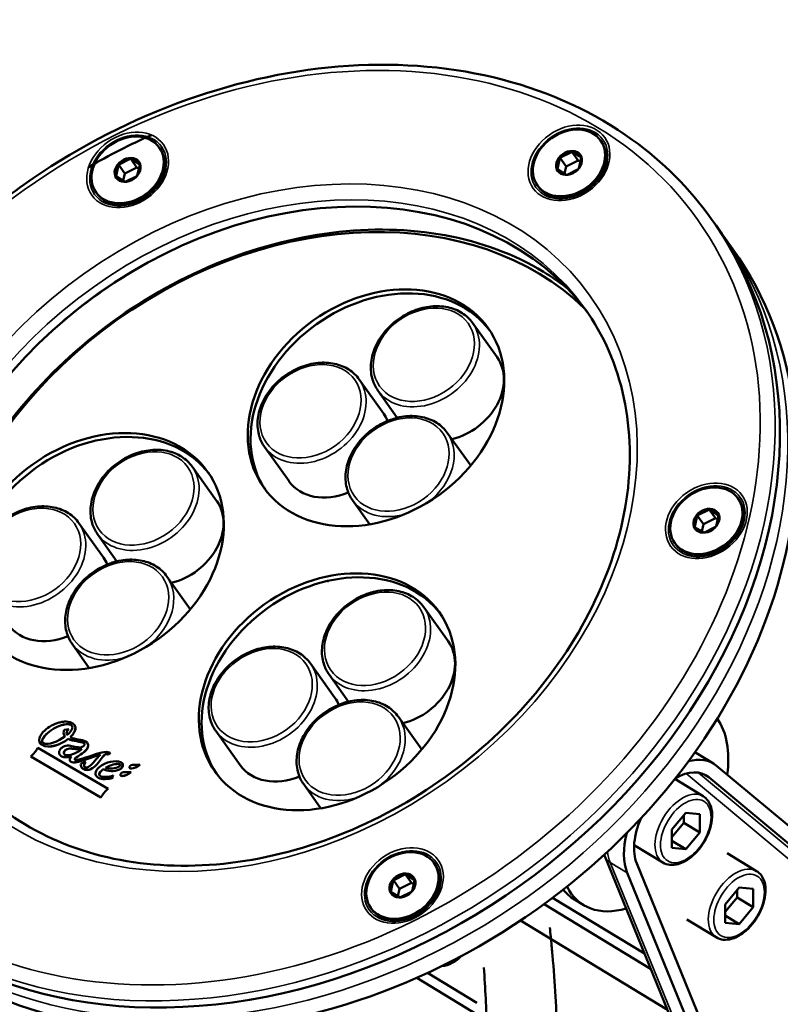
# Model space of a CAD drawing. Units: millimetres. Extents: x 6611 to 10058, y 1861 to 2979.
# Drawn here: x 9882 to 9980, y 2451 to 2578 of the extents above; entities that cross this region are included whole.
import ezdxf

# ---------------------------------------------------------------- set-up
doc = ezdxf.new("R2010")
doc.units = ezdxf.units.MM
doc.header["$LTSCALE"] = 5
doc.layers.add('Sichtbar (ISO)', color=7, linetype='Continuous', lineweight=50)
doc.layers.add('Sichtbar schmal (ISO)', color=7, linetype='Continuous', lineweight=35)

msp = doc.modelspace()

# ---------------------------------------------------------------- linework, layer by layer
at = {"layer": 'Sichtbar (ISO)'}
for p, q in [((9900.17, 2561.52), (9900.28, 2561.37)), ((9957.09, 2562.42), (9957.2, 2562.27)), ((9895, 2559.32), (9896.42, 2560.03)), ((9896.47, 2560.08), (9897.28, 2558.94)), ((9897.63, 2559.36), (9896.53, 2560.03)), ((9951.85, 2560.13), (9951.53, 2558.75)), ((9951.85, 2560.21), (9952.66, 2559.07)), ((9953.34, 2560.93), (9951.92, 2560.22)), ((9953.39, 2560.97), (9954.2, 2559.84)), ((9953.45, 2560.93), (9954.55, 2560.26)), ((9954.27, 2558.8), (9954.58, 2560.17)), ((9894.93, 2559.24), (9894.61, 2557.86)), ((9894.93, 2559.31), (9895.74, 2558.17)), ((9897.28, 2558.94), (9895.74, 2558.17)), ((9897.55, 2558.78), (9897.28, 2558.94)), ((9897.35, 2557.9), (9897.66, 2559.28)), ((9952.66, 2559.07), (9952.45, 2558.14)), ((9954.2, 2559.84), (9952.66, 2559.07)), ((9954.47, 2559.68), (9954.2, 2559.84)), ((9894.65, 2557.77), (9895.75, 2557.1)), ((9895.74, 2558.17), (9895.53, 2557.24)), ((9897.27, 2557.81), (9895.85, 2557.11)), ((9952.67, 2558), (9951.57, 2558.67)), ((9952.77, 2558), (9954.19, 2558.71)), ((9948.95, 2556.61), (9949.06, 2556.46)), ((9892.03, 2555.72), (9892.14, 2555.56)), ((9971.36, 2552.32), (9971.98, 2551.46)), ((9974.15, 2548.41), (9972.99, 2550.04)), ((9943.74, 2534.44), (9940.59, 2538.87)), ((9929.13, 2527.16), (9925.98, 2531.58)), ((9930.88, 2526.65), (9928.38, 2530.16)), ((9940.34, 2520.46), (9937.33, 2524.69)), ((9916.92, 2518.45), (9913.77, 2522.87)), ((9907.58, 2515.91), (9904.43, 2520.33)), ((9927.32, 2512.88), (9925.11, 2515.99)), ((9974.81, 2516.25), (9974.92, 2516.1)), ((9971.06, 2514.76), (9969.64, 2514.05)), ((9971.11, 2514.81), (9971.92, 2513.67)), ((9972.27, 2514.09), (9971.17, 2514.76)), ((9892.97, 2508.62), (9889.82, 2513.04)), ((9969.25, 2512.59), (9969.57, 2513.97)), ((9969.57, 2514.04), (9970.38, 2512.91)), ((9971.92, 2513.67), (9970.38, 2512.91)), ((9972.19, 2513.51), (9971.92, 2513.67)), ((9972.3, 2514.01), (9971.98, 2512.63)), ((9969.28, 2512.5), (9970.39, 2511.83)), ((9970.38, 2512.91), (9970.16, 2511.97)), ((9970.49, 2511.84), (9971.91, 2512.55)), ((9894.72, 2508.11), (9892.22, 2511.63)), ((9966.67, 2510.45), (9966.78, 2510.3)), ((9904.18, 2501.93), (9901.17, 2506.16)), ((9937.44, 2497.8), (9934.29, 2502.22)), ((9891.16, 2494.35), (9888.95, 2497.45)), ((9922.83, 2490.51), (9919.68, 2494.93)), ((9924.58, 2490), (9922.07, 2493.52)), ((9934.04, 2483.82), (9931.02, 2488.05)), ((9888.5, 2486.45), (9887.93, 2486.38)), ((9888.91, 2486.89), (9888.92, 2486.88)), ((9888.01, 2485.51), (9888, 2485.52)), ((9888.29, 2485.72), (9888.28, 2485.73)), ((9888.44, 2485.19), (9888.43, 2485.2)), ((9888.69, 2485.41), (9888.68, 2485.42)), ((9910.61, 2481.81), (9907.46, 2486.23)), ((9893.58, 2478.76), (9884.53, 2484.06)), ((9885.14, 2484.77), (9885.14, 2484.76)), ((9890.2, 2483.9), (9890.19, 2483.91)), ((9890.5, 2484.62), (9890.51, 2484.61)), ((9883.6, 2482.91), (9892.66, 2477.62)), ((9883.61, 2482.92), (9892.65, 2477.63)), ((9887.91, 2483.26), (9887.91, 2483.25)), ((9888.85, 2482.94), (9888.84, 2482.95)), ((9889.28, 2482.53), (9889.29, 2482.52)), ((9892.6, 2483.15), (9892.59, 2483.16)), ((9893.59, 2483.17), (9893.84, 2483.34)), ((9893.6, 2483.16), (9893.59, 2483.17)), ((9893.6, 2483.16), (9893.85, 2483.34)), ((9971.66, 2482.02), (9969.45, 2483.36)), ((9890.69, 2482.23), (9890.1, 2482.04)), ((9890.53, 2481.61), (9890.53, 2481.6)), ((9892.96, 2481.28), (9892.96, 2481.29)), ((9893.25, 2481.48), (9893.24, 2481.49)), ((9895.13, 2481.88), (9895.14, 2481.87)), ((9972.06, 2481.73), (10006.48, 2452.99)), ((9892.47, 2480.51), (9892.48, 2480.5)), ((9894.16, 2480.19), (9894.16, 2480.18)), ((9966.65, 2480.03), (9970.33, 2477.8)), ((10005.47, 2451.51), (9971.05, 2480.25)), ((9921.02, 2476.24), (9918.81, 2479.35)), ((9892.66, 2477.62), (9892.65, 2477.63)), ((9968.08, 2475.67), (9966.27, 2473.5)), ((9967.82, 2474.39), (9967.82, 2475.36)), ((9969.89, 2475.49), (9968.08, 2475.67)), ((9969.89, 2473.13), (9969.89, 2475.49)), ((9966.27, 2472.52), (9967.82, 2474.39)), ((9967.82, 2474.39), (9969.89, 2473.13)), ((9966.27, 2473.5), (9966.27, 2471.14)), ((9968.08, 2470.96), (9969.89, 2473.13)), ((9961.42, 2471.51), (9965.14, 2469.25)), ((9966.27, 2472.06), (9968.08, 2470.96)), ((9966.27, 2471.14), (9968.08, 2470.96)), ((9972.88, 2432.69), (9957.63, 2470.06)), ((9973.41, 2470.45), (9977.21, 2468.15)), ((9935.61, 2469.19), (9935.72, 2469.04)), ((9961.75, 2469.12), (9976.74, 2432.37)), ((9930.44, 2466.99), (9931.86, 2467.7)), ((9931.9, 2467.75), (9932.71, 2466.61)), ((9933.06, 2467.03), (9931.96, 2467.7)), ((9975.52, 2431.18), (9960.53, 2467.93)), ((9930.36, 2466.9), (9930.05, 2465.53)), ((9930.37, 2466.98), (9931.17, 2465.84)), ((9932.71, 2466.61), (9931.17, 2465.84)), ((9932.98, 2466.45), (9932.71, 2466.61)), ((9932.78, 2465.57), (9933.1, 2466.95)), ((9974.96, 2466.02), (9973.15, 2463.84)), ((9976.77, 2465.84), (9974.96, 2466.02)), ((9930.08, 2465.44), (9931.18, 2464.77)), ((9931.17, 2465.84), (9930.96, 2464.91)), ((9932.71, 2465.48), (9931.29, 2464.77)), ((9973.15, 2462.87), (9974.7, 2464.73)), ((9974.7, 2464.73), (9974.7, 2465.71)), ((9974.7, 2464.73), (9976.77, 2463.48)), ((9976.77, 2463.48), (9976.77, 2465.84)), ((9963.55, 2455.54), (9949.8, 2463.88)), ((9950.89, 2464.69), (9962.76, 2457.5)), ((9953.71, 2464.48), (9954.92, 2463.75)), ((9973.15, 2463.84), (9973.15, 2461.49)), ((9974.96, 2461.3), (9976.77, 2463.48)), ((9927.46, 2463.39), (9927.57, 2463.23)), ((9973.15, 2462.4), (9974.96, 2461.3)), ((9965.71, 2450.26), (9946.76, 2461.75)), ((9968.23, 2461.9), (9972.02, 2459.6)), ((9973.15, 2461.49), (9974.96, 2461.3)), ((9934.77, 2455), (9941.13, 2451.14)), ((9933.38, 2454.37), (9941.45, 2449.48))]:
    msp.add_line(p, q, dxfattribs=at)
msp.add_arc((9936.19, 2459.76), 3.9, 276.1662, 318.1252, dxfattribs=at)
for centre, major_axis in [((9953.02, 2559.52), (4.07, 2.9)), ((9896.1, 2558.62), (4.07, 2.9)), ((9896.1, 2558.62), (1.47, 1.04)), ((9953.02, 2559.52), (1.47, 1.04)), ((9928.13, 2527.92), (14.45, 10.3)), ((9891.97, 2509.38), (14.45, 10.3)), ((9970.74, 2513.35), (4.07, 2.9)), ((9970.74, 2513.35), (1.47, 1.04)), ((9921.82, 2491.28), (14.45, 10.3)), ((9931.54, 2466.29), (-4.07, -2.9)), ((9931.54, 2466.29), (-1.47, -1.04))]:
    msp.add_ellipse(centre, major_axis=major_axis, ratio=0.781476, dxfattribs=at)
for centre, major_axis, ratio, start_param, end_param in [((9896.21, 2558.47), (4.07, 2.9), 0.781476, 3.141593, 6.283185), ((9953.13, 2559.36), (4.07, 2.9), 0.781476, 3.141593, 6.283185), ((9896.14, 2558.57), (1.38, 0.99), 0.781476, 0.881611, 1.861525), ((9896.14, 2558.57), (1.38, 0.99), 0.781476, 6.117598, 7.097513), ((9953.06, 2559.46), (-1.38, -0.99), 0.781476, 5.070401, 6.050316), ((9953.06, 2559.46), (-1.38, -0.99), 0.781476, 4.023203, 5.003118), ((9953.06, 2559.46), (1.38, 0.99), 0.781476, 6.117598, 7.097513), ((9953.06, 2559.46), (1.38, 0.99), 0.781476, 5.070401, 6.050316), ((9896.14, 2558.57), (-1.38, -0.99), 0.781476, 5.070401, 6.050316), ((9896.14, 2558.57), (1.38, 0.99), 0.781476, 5.070401, 6.050316), ((9914.98, 2510.83), (40.72, 29.02), 0.781476, 0.013639, 3.127954), ((9896.14, 2558.57), (-1.38, -0.99), 0.781476, 6.117598, 7.097513), ((9896.14, 2558.57), (1.38, 0.99), 0.781476, 4.023203, 5.003118), ((9953.06, 2559.46), (-1.38, -0.99), 0.781476, 6.117598, 7.097513), ((9953.06, 2559.46), (-1.38, -0.99), 0.781476, 0.881611, 1.861525), ((9917.62, 2507.12), (-41.12, -29.31), 0.781476, 3.285155, 6.139623), ((9914.98, 2510.83), (-57, -40.63), 0.781476, 0, 3.141593), ((9917.15, 2507.78), (57, 40.63), 0.781476, 3.141593, 6.283185), ((9928.49, 2527.41), (14.45, 10.3), 0.781476, 0.022492, 3.1191), ((9937.64, 2530.09), (6.11, 4.35), 0.781476, 4.244165, 6.283185), ((9923.02, 2522.8), (6.11, 4.35), 0.781476, 6.105427, 6.283185), ((9892.33, 2508.88), (14.45, 10.3), 0.781476, 0.022492, 3.1191), ((9923.02, 2522.8), (-6.11, -4.35), 0.781476, 0, 1.28437), ((9901.48, 2511.56), (6.11, 4.35), 0.781476, 4.244165, 6.283185), ((9970.85, 2513.2), (4.07, 2.9), 0.781476, 3.141593, 6.283185), ((9970.78, 2513.3), (-1.38, -0.99), 0.781476, 4.023203, 5.003118), ((9970.78, 2513.3), (1.38, 0.99), 0.781476, 6.117598, 7.097513), ((9970.78, 2513.3), (-1.38, -0.99), 0.781476, 5.070401, 6.050316), ((9970.78, 2513.3), (1.38, 0.99), 0.781476, 5.070401, 6.050316), ((9970.78, 2513.3), (-1.38, -0.99), 0.781476, 6.117598, 7.097513), ((9970.78, 2513.3), (-1.38, -0.99), 0.781476, 0.881611, 1.861525), ((9886.86, 2504.27), (6.11, 4.35), 0.781476, 6.105427, 6.283185), ((9922.18, 2490.77), (14.45, 10.3), 0.781476, 0.022492, 3.1191), ((9919.47, 2501.47), (4.07, 2.9), 0.781476, 0.488069, 0.525317), ((9886.86, 2504.27), (-6.11, -4.35), 0.781476, 0, 1.28437), ((9931.33, 2493.45), (6.11, 4.35), 0.781476, 4.244165, 6.283185), ((9916.72, 2486.16), (6.11, 4.35), 0.781476, 6.105427, 6.283185), ((9962.7, 2476.58), (7.78, 12.83), 0.591398, 5.355433, 6.028712), ((9893.75, 2483.37), (-0.136, 0.093), 0.254624, 3.998437, 4.991701), ((9966.84, 2474.07), (4.82, 7.95), 0.591398, 6.193751, 6.846567), ((9916.72, 2486.16), (-6.11, -4.35), 0.781476, 0, 1.28437), ((9966.84, 2474.07), (3.89, 6.41), 0.591398, 6.193751, 7.099676), ((9966.84, 2474.07), (-3.89, -6.41), 0.591398, 4.919471, 5.869761), ((9966.84, 2474.07), (4.82, 7.95), 0.591398, 2.03318, 2.728168), ((9931.64, 2466.14), (4.07, 2.9), 0.781476, 3.141593, 6.283185), ((9931.57, 2466.24), (-1.38, -0.99), 0.781476, 4.023203, 5.003118), ((9931.57, 2466.24), (1.38, 0.99), 0.781476, 6.117598, 7.097513), ((9931.57, 2466.24), (-1.38, -0.99), 0.781476, 5.070401, 6.050316), ((9931.57, 2466.24), (1.38, 0.99), 0.781476, 5.070401, 6.050316), ((9962.7, 2476.58), (-7.78, -12.83), 0.591398, 5.928079, 6.865464), ((9931.57, 2466.24), (-1.38, -0.99), 0.781476, 6.117598, 7.097513), ((9931.57, 2466.24), (-1.38, -0.99), 0.781476, 0.881611, 1.861525), ((9961.49, 2477.31), (-7.78, -12.83), 0.591398, 6.068188, 6.283185)]:
    msp.add_ellipse(centre, major_axis=major_axis, ratio=ratio, start_param=start_param, end_param=end_param, dxfattribs=at)
for points, knots in [([(9857.36, 2471.06), (9853.97, 2475.81), (9851.56, 2481.25), (9848.89, 2492.98), (9848.66, 2499.26), (9850.39, 2512.06), (9852.38, 2518.58), (9858.39, 2531.17), (9862.41, 2537.24), (9872.09, 2548.33), (9877.74, 2553.33), (9890.09, 2561.76), (9896.8, 2565.19), (9910.58, 2570.11), (9917.65, 2571.6), (9931.47, 2572.49), (9938.2, 2571.9), (9950.61, 2568.66), (9956.3, 2566.04), (9965.15, 2559.66), (9968.58, 2556.23), (9971.36, 2552.32)], [1.895167, 1.895167, 1.895167, 1.895167, 2.210901, 2.210901, 2.528327, 2.528327, 2.848481, 2.848481, 3.170091, 3.170091, 3.492126, 3.492126, 3.814225, 3.814225, 4.136228, 4.136228, 4.457691, 4.457691, 4.77745, 4.77745, 5.036759, 5.036759, 5.036759, 5.036759]), ([(9949.72, 2545.47), (9945.99, 2547.73), (9941.68, 2549.34), (9932.41, 2551.04), (9927.46, 2551.15), (9917.4, 2549.87), (9912.3, 2548.5), (9902.44, 2544.4), (9897.69, 2541.68), (9889.01, 2535.18), (9885.09, 2531.39), (9878.47, 2523.14), (9875.78, 2518.68), (9871.88, 2509.53), (9870.67, 2504.85), (9869.86, 2495.71), (9870.26, 2491.26), (9871.56, 2486.7), (9871.7, 2486.24), (9871.86, 2485.79)], [0, 0, 0, 0, 0.324677, 0.324677, 0.64406, 0.64406, 0.961012, 0.961012, 1.277323, 1.277323, 1.593549, 1.593549, 1.909917, 1.909917, 2.227144, 2.227144, 2.547296, 2.547296, 2.583517, 2.583517, 2.583517, 2.583517]), ([(9897.28, 2545.86), (9895.02, 2544.52), (9892.83, 2543.05), (9889.68, 2540.67), (9888.64, 2539.84), (9887.64, 2538.99)], [1.1377615, 1.1377615, 1.1377615, 1.1377615, 1.2823259, 1.2823259, 1.3550902, 1.3550902, 1.3550902, 1.3550902]), ([(9940.59, 2538.87), (9940.23, 2539.37), (9939.76, 2539.81), (9938.68, 2540.5), (9938.05, 2540.75), (9936.7, 2541.04), (9935.98, 2541.08), (9934.49, 2540.93), (9933.73, 2540.74), (9932.26, 2540.16), (9931.55, 2539.76), (9930.25, 2538.81), (9929.67, 2538.25), (9928.68, 2537.02), (9928.28, 2536.35), (9927.7, 2534.97), (9927.53, 2534.25), (9927.43, 2532.86), (9927.5, 2532.19), (9927.84, 2531.05), (9928.08, 2530.58), (9928.38, 2530.16)], [2.817222, 2.817222, 2.817222, 2.817222, 3.124612, 3.124612, 3.436564, 3.436564, 3.75657, 3.75657, 4.081398, 4.081398, 4.407762, 4.407762, 4.734372, 4.734372, 5.06065, 5.06065, 5.385089, 5.385089, 5.704051, 5.704051, 5.958815, 5.958815, 5.958815, 5.958815]), ([(9955.08, 2540.71), (9957.5, 2537.32), (9959.2, 2533.41), (9961, 2525), (9961.11, 2520.49), (9959.71, 2511.35), (9958.22, 2506.72), (9953.81, 2497.8), (9950.89, 2493.51), (9943.93, 2485.69), (9939.88, 2482.15), (9931.06, 2476.21), (9926.29, 2473.79), (9916.51, 2470.33), (9911.5, 2469.27), (9901.76, 2468.62), (9897.02, 2469.02), (9888.29, 2471.24), (9884.29, 2473.06), (9878.05, 2477.49), (9875.61, 2479.91), (9873.65, 2482.67)], [5.036759, 5.036759, 5.036759, 5.036759, 5.363092, 5.363092, 5.686631, 5.686631, 6.006167, 6.006167, 6.323836, 6.323836, 6.641008, 6.641008, 6.958113, 6.958113, 7.275333, 7.275333, 7.593235, 7.593235, 7.91342, 7.91342, 8.178352, 8.178352, 8.178352, 8.178352]), ([(9925.98, 2531.58), (9925.62, 2532.09), (9925.15, 2532.52), (9924.07, 2533.21), (9923.44, 2533.46), (9922.09, 2533.75), (9921.36, 2533.79), (9919.88, 2533.64), (9919.12, 2533.45), (9917.65, 2532.87), (9916.94, 2532.47), (9915.64, 2531.52), (9915.06, 2530.96), (9914.07, 2529.73), (9913.67, 2529.06), (9913.09, 2527.68), (9912.91, 2526.96), (9912.81, 2525.57), (9912.89, 2524.9), (9913.23, 2523.76), (9913.46, 2523.29), (9913.77, 2522.87)], [2.817222, 2.817222, 2.817222, 2.817222, 3.124612, 3.124612, 3.436564, 3.436564, 3.75657, 3.75657, 4.081398, 4.081398, 4.407762, 4.407762, 4.734372, 4.734372, 5.06065, 5.06065, 5.385089, 5.385089, 5.704051, 5.704051, 5.958815, 5.958815, 5.958815, 5.958815]), ([(9937.33, 2524.69), (9936.96, 2525.2), (9936.5, 2525.64), (9935.41, 2526.33), (9934.79, 2526.58), (9933.44, 2526.87), (9932.71, 2526.91), (9931.22, 2526.76), (9930.46, 2526.57), (9928.99, 2525.99), (9928.28, 2525.59), (9926.99, 2524.64), (9926.4, 2524.08), (9925.41, 2522.85), (9925.01, 2522.18), (9924.43, 2520.8), (9924.26, 2520.08), (9924.16, 2518.69), (9924.23, 2518.02), (9924.58, 2516.88), (9924.81, 2516.41), (9925.11, 2515.99)], [2.817222, 2.817222, 2.817222, 2.817222, 3.124612, 3.124612, 3.436564, 3.436564, 3.75657, 3.75657, 4.081398, 4.081398, 4.407762, 4.407762, 4.734372, 4.734372, 5.06065, 5.06065, 5.385089, 5.385089, 5.704051, 5.704051, 5.958815, 5.958815, 5.958815, 5.958815]), ([(9904.43, 2520.33), (9904.07, 2520.84), (9903.6, 2521.28), (9902.52, 2521.97), (9901.89, 2522.22), (9900.54, 2522.51), (9899.81, 2522.54), (9898.33, 2522.39), (9897.57, 2522.21), (9896.1, 2521.63), (9895.39, 2521.23), (9894.09, 2520.28), (9893.51, 2519.72), (9892.52, 2518.49), (9892.12, 2517.82), (9891.54, 2516.43), (9891.37, 2515.72), (9891.27, 2514.33), (9891.34, 2513.65), (9891.68, 2512.52), (9891.92, 2512.05), (9892.22, 2511.63)], [2.817222, 2.817222, 2.817222, 2.817222, 3.124612, 3.124612, 3.436564, 3.436564, 3.75657, 3.75657, 4.081398, 4.081398, 4.407762, 4.407762, 4.734372, 4.734372, 5.06065, 5.06065, 5.385089, 5.385089, 5.704051, 5.704051, 5.958815, 5.958815, 5.958815, 5.958815]), ([(9889.82, 2513.04), (9889.46, 2513.55), (9888.99, 2513.99), (9887.91, 2514.68), (9887.28, 2514.93), (9885.93, 2515.22), (9885.2, 2515.25), (9883.72, 2515.11), (9882.96, 2514.92), (9881.49, 2514.34), (9880.78, 2513.94), (9879.48, 2512.99), (9878.9, 2512.43), (9877.91, 2511.2), (9877.51, 2510.53), (9876.93, 2509.14), (9876.75, 2508.43), (9876.65, 2507.04), (9876.73, 2506.36), (9877.07, 2505.23), (9877.3, 2504.76), (9877.61, 2504.34)], [2.817222, 2.817222, 2.817222, 2.817222, 3.124612, 3.124612, 3.436564, 3.436564, 3.75657, 3.75657, 4.081398, 4.081398, 4.407762, 4.407762, 4.734372, 4.734372, 5.06065, 5.06065, 5.385089, 5.385089, 5.704051, 5.704051, 5.958815, 5.958815, 5.958815, 5.958815]), ([(9901.17, 2506.16), (9900.8, 2506.67), (9900.34, 2507.11), (9899.25, 2507.8), (9898.63, 2508.05), (9897.28, 2508.34), (9896.55, 2508.37), (9895.06, 2508.22), (9894.3, 2508.04), (9892.83, 2507.45), (9892.12, 2507.06), (9890.83, 2506.11), (9890.24, 2505.55), (9889.25, 2504.32), (9888.85, 2503.65), (9888.27, 2502.26), (9888.1, 2501.55), (9888, 2500.16), (9888.07, 2499.48), (9888.42, 2498.35), (9888.65, 2497.88), (9888.95, 2497.45)], [2.817222, 2.817222, 2.817222, 2.817222, 3.124612, 3.124612, 3.436564, 3.436564, 3.75657, 3.75657, 4.081398, 4.081398, 4.407762, 4.407762, 4.734372, 4.734372, 5.06065, 5.06065, 5.385089, 5.385089, 5.704051, 5.704051, 5.958815, 5.958815, 5.958815, 5.958815]), ([(9934.29, 2502.22), (9933.92, 2502.73), (9933.46, 2503.17), (9932.37, 2503.86), (9931.75, 2504.11), (9930.4, 2504.4), (9929.67, 2504.44), (9928.18, 2504.29), (9927.42, 2504.1), (9925.95, 2503.52), (9925.24, 2503.12), (9923.95, 2502.17), (9923.36, 2501.61), (9922.37, 2500.38), (9921.97, 2499.71), (9921.4, 2498.33), (9921.22, 2497.61), (9921.12, 2496.22), (9921.19, 2495.54), (9921.54, 2494.41), (9921.77, 2493.94), (9922.07, 2493.52)], [2.817222, 2.817222, 2.817222, 2.817222, 3.124612, 3.124612, 3.436564, 3.436564, 3.75657, 3.75657, 4.081398, 4.081398, 4.407762, 4.407762, 4.734372, 4.734372, 5.06065, 5.06065, 5.385089, 5.385089, 5.704051, 5.704051, 5.958815, 5.958815, 5.958815, 5.958815]), ([(9919.68, 2494.93), (9919.31, 2495.44), (9918.85, 2495.88), (9917.76, 2496.57), (9917.14, 2496.82), (9915.79, 2497.11), (9915.06, 2497.15), (9913.57, 2497), (9912.81, 2496.81), (9911.34, 2496.23), (9910.63, 2495.83), (9909.34, 2494.88), (9908.75, 2494.32), (9907.76, 2493.09), (9907.36, 2492.42), (9906.78, 2491.04), (9906.61, 2490.32), (9906.51, 2488.93), (9906.58, 2488.25), (9906.93, 2487.12), (9907.16, 2486.65), (9907.46, 2486.23)], [2.817222, 2.817222, 2.817222, 2.817222, 3.124612, 3.124612, 3.436564, 3.436564, 3.75657, 3.75657, 4.081398, 4.081398, 4.407762, 4.407762, 4.734372, 4.734372, 5.06065, 5.06065, 5.385089, 5.385089, 5.704051, 5.704051, 5.958815, 5.958815, 5.958815, 5.958815]), ([(9931.02, 2488.05), (9930.66, 2488.56), (9930.19, 2489), (9929.11, 2489.69), (9928.48, 2489.94), (9927.13, 2490.23), (9926.4, 2490.27), (9924.92, 2490.12), (9924.16, 2489.93), (9922.69, 2489.35), (9921.98, 2488.95), (9920.68, 2488), (9920.1, 2487.44), (9919.11, 2486.21), (9918.71, 2485.54), (9918.13, 2484.16), (9917.95, 2483.44), (9917.85, 2482.05), (9917.93, 2481.37), (9918.27, 2480.24), (9918.5, 2479.77), (9918.81, 2479.35)], [2.817222, 2.817222, 2.817222, 2.817222, 3.124612, 3.124612, 3.436564, 3.436564, 3.75657, 3.75657, 4.081398, 4.081398, 4.407762, 4.407762, 4.734372, 4.734372, 5.06065, 5.06065, 5.385089, 5.385089, 5.704051, 5.704051, 5.958815, 5.958815, 5.958815, 5.958815]), ([(9888.69, 2485.41), (9888.74, 2485.45), (9888.93, 2485.64), (9889.21, 2486), (9889.37, 2486.39), (9889.37, 2486.68), (9889.32, 2486.89), (9889.21, 2487.04), (9889.08, 2487.16), (9888.95, 2487.24), (9888.79, 2487.32), (9888.54, 2487.4), (9888.19, 2487.44), (9887.73, 2487.42), (9887.09, 2487.28), (9886.26, 2486.95), (9885.66, 2486.54), (9885.4, 2486.3)], [0, 0, 0, 0, 0.033589, 0.13923, 0.24487, 0.29769, 0.35051, 0.40333, 0.42974, 0.456151, 0.490141, 0.524132, 0.592113, 0.660094, 0.728075, 0.864038, 1, 1, 1, 1]), ([(9888.78, 2487), (9888.98, 2486.88), (9889.04, 2486.63), (9888.82, 2486.25), (9888.63, 2486.03), (9888.47, 2485.87), (9888.35, 2485.77), (9888.29, 2485.72)], [0, 0, 0, 0, 0.452947, 0.67942, 0.792656, 0.905893, 1, 1, 1, 1]), ([(9888.68, 2485.42), (9888.73, 2485.46), (9888.93, 2485.65), (9889.2, 2486.01), (9889.36, 2486.4), (9889.37, 2486.69), (9889.32, 2486.87), (9889.26, 2486.96), (9889.24, 2487)], [0, 0, 0, 0, 0.0335892, 0.1392295, 0.2448699, 0.29769, 0.3505102, 0.3788477, 0.3788477, 0.3788477, 0.3788477]), ([(9890.45, 2484.32), (9890.27, 2484.15), (9889.85, 2484.05), (9889.24, 2484.21), (9888.72, 2484.32), (9888.33, 2484.36), (9888.02, 2484.31), (9887.77, 2484.2), (9887.59, 2484.07), (9887.44, 2483.92), (9887.3, 2483.71), (9887.23, 2483.44), (9887.33, 2483.15), (9887.51, 2482.99), (9887.62, 2482.93)], [0, 0, 0, 0, 0.168192, 0.336385, 0.420481, 0.504577, 0.588673, 0.630721, 0.672769, 0.713673, 0.754577, 0.836385, 0.918192, 1, 1, 1, 1]), ([(9888.8, 2482.25), (9888.96, 2482.16), (9889.47, 2482.16), (9890.82, 2482.56), (9891.93, 2483), (9892.59, 2483.16)], [0, 0, 0, 0, 0.268628, 0.537257, 1, 1, 1, 1]), ([(9888.8, 2482.24), (9888.97, 2482.15), (9889.48, 2482.15), (9890.83, 2482.55), (9891.94, 2482.99), (9892.6, 2483.15)], [0, 0, 0, 0, 0.268628, 0.537257, 1, 1, 1, 1]), ([(9889.28, 2482.53), (9889.28, 2482.54), (9889.27, 2482.56), (9889.28, 2482.65), (9889.37, 2482.75), (9889.48, 2482.82)], [0.5167489, 0.5167489, 0.5167489, 0.5167489, 0.5908903, 0.7272602, 1, 1, 1, 1]), ([(9889.99, 2482.57), (9889.79, 2482.51), (9889.56, 2482.47), (9889.37, 2482.48), (9889.3, 2482.5), (9889.27, 2482.54), (9889.29, 2482.64), (9889.38, 2482.74), (9889.48, 2482.81)], [0, 0, 0, 0, 0.22726, 0.34089, 0.45452, 0.59089, 0.72726, 1, 1, 1, 1]), ([(9893.73, 2483.43), (9893.53, 2483.55), (9892.83, 2483.51), (9891.36, 2483.03), (9890.4, 2482.69), (9889.99, 2482.57)], [0, 0, 0, 0, 0.326981, 0.653961, 1, 1, 1, 1]), ([(9969.25, 2483.48), (9969.25, 2483.48), (9969.25, 2483.47), (9969.32, 2483.44), (9969.39, 2483.4), (9969.45, 2483.36)], [8.62416921, 8.62416921, 8.62416921, 8.62416921, 8.62496432, 8.62496432, 8.6520057, 8.6520057, 8.6520057, 8.6520057]), ([(9897.43, 2481.7), (9897.48, 2481.73), (9897.52, 2481.76), (9897.6, 2481.82), (9897.64, 2481.85), (9897.67, 2481.88)], [-0.03288806, -0.03288806, -0.03288806, -0.03288806, -0.0160039, -0.0160039, -0.00307987, -0.00307987, -0.00307987, -0.00307987]), ([(9897.44, 2481.69), (9897.48, 2481.72), (9897.53, 2481.75), (9897.62, 2481.82), (9897.66, 2481.85), (9897.7, 2481.89)], [0.000001, 0.000001, 0.000001, 0.000001, 0.01671558, 0.01671558, 0.03255775, 0.03255775, 0.03255775, 0.03255775]), ([(9894.16, 2480.19), (9894.15, 2480.19), (9894.14, 2480.21), (9894.13, 2480.25), (9894.14, 2480.31), (9894.16, 2480.38), (9894.19, 2480.43), (9894.21, 2480.47), (9894.22, 2480.48), (9894.22, 2480.48)], [0.0599757, 0.0599757, 0.0599757, 0.0599757, 0.1196414, 0.2508492, 0.4291426, 0.6326034, 0.8148989, 0.9382996, 0.9398359, 0.9398359, 0.9398359, 0.9398359]), ([(9894.18, 2480.16), (9894.17, 2480.16), (9894.16, 2480.17), (9894.15, 2480.2), (9894.14, 2480.24), (9894.14, 2480.3), (9894.17, 2480.37), (9894.2, 2480.42), (9894.22, 2480.46), (9894.24, 2480.48), (9894.24, 2480.49)], [0, 0, 0, 0, 0.03988, 0.119641, 0.250849, 0.429143, 0.632603, 0.814899, 0.9383, 1, 1, 1, 1]), ([(9896.27, 2480.74), (9896.32, 2480.77), (9896.36, 2480.8), (9896.44, 2480.86), (9896.48, 2480.89), (9896.51, 2480.92)], [-0.03283754, -0.03283754, -0.03283754, -0.03283754, -0.01598964, -0.01598964, -0.0030772, -0.0030772, -0.0030772, -0.0030772]), ([(9896.28, 2480.73), (9896.32, 2480.76), (9896.37, 2480.79), (9896.46, 2480.86), (9896.5, 2480.9), (9896.54, 2480.93)], [0.000001, 0.000001, 0.000001, 0.000001, 0.01668321, 0.01668321, 0.03251461, 0.03251461, 0.03251461, 0.03251461]), ([(9965.14, 2469.25), (9965.41, 2469.08), (9965.72, 2468.98), (9966.39, 2468.91), (9966.76, 2468.95), (9967.52, 2469.17), (9967.93, 2469.36), (9968.72, 2469.88), (9969.11, 2470.21), (9969.82, 2470.97), (9970.14, 2471.4), (9970.7, 2472.31), (9970.93, 2472.79), (9971.28, 2473.77), (9971.4, 2474.26), (9971.51, 2475.22), (9971.5, 2475.68), (9971.34, 2476.52), (9971.18, 2476.9), (9970.78, 2477.45), (9970.57, 2477.65), (9970.33, 2477.8)], [4.961562, 4.961562, 4.961562, 4.961562, 5.233893, 5.233893, 5.527802, 5.527802, 5.855001, 5.855001, 6.191369, 6.191369, 6.525827, 6.525827, 6.859037, 6.859037, 7.1934, 7.1934, 7.529766, 7.529766, 7.857463, 7.857463, 8.103155, 8.103155, 8.103155, 8.103155]), ([(9972.02, 2459.6), (9972.29, 2459.43), (9972.6, 2459.33), (9973.27, 2459.26), (9973.64, 2459.3), (9974.4, 2459.52), (9974.81, 2459.71), (9975.6, 2460.23), (9975.99, 2460.56), (9976.7, 2461.32), (9977.02, 2461.75), (9977.58, 2462.66), (9977.81, 2463.14), (9978.16, 2464.12), (9978.28, 2464.61), (9978.39, 2465.57), (9978.38, 2466.03), (9978.22, 2466.86), (9978.06, 2467.24), (9977.67, 2467.8), (9977.45, 2468), (9977.21, 2468.15)], [4.961562, 4.961562, 4.961562, 4.961562, 5.233893, 5.233893, 5.527802, 5.527802, 5.855001, 5.855001, 6.191369, 6.191369, 6.525827, 6.525827, 6.859037, 6.859037, 7.1934, 7.1934, 7.529766, 7.529766, 7.857463, 7.857463, 8.103155, 8.103155, 8.103155, 8.103155]), ([(9950.55, 2460.86), (9950.63, 2460.07), (9950.71, 2459.29), (9950.78, 2458.51), (9950.84, 2457.87), (9950.9, 2457.24), (9951.25, 2453.03), (9951.44, 2449.53), (9951.52, 2443.15), (9951.45, 2440.26), (9950.93, 2432.62), (9950.23, 2428.02), (9948.17, 2420.53), (9947.03, 2417.51), (9944.4, 2412.45), (9943.03, 2410.32), (9940.04, 2406.66), (9938.46, 2405.08), (9934.86, 2402.06), (9932.81, 2400.65), (9927.31, 2397.35), (9923.75, 2395.64), (9914.45, 2391.43), (9908.92, 2389.01), (9897.41, 2383.29), (9891.47, 2380.06), (9878.9, 2372.69), (9872.35, 2368.49), (9859.63, 2359.83), (9853.46, 2355.35), (9835.28, 2341.65), (9823.63, 2332.16), (9805.94, 2318.03), (9800.01, 2313.33), (9787.93, 2304.1), (9781.78, 2299.56), (9769.11, 2290.74), (9762.59, 2286.46), (9749.76, 2278.73), (9743.5, 2275.23), (9731.89, 2269.35), (9726.63, 2266.89), (9716.53, 2262.58), (9711.73, 2260.69), (9702.31, 2257.32), (9697.73, 2255.81), (9688.61, 2253.1), (9684.1, 2251.89), (9679.02, 2250.66), (9678.58, 2250.55), (9678.14, 2250.45)], [10.970112, 10.970112, 10.970112, 10.970112, 11.187315, 11.187315, 11.187315, 11.365392, 11.365392, 12.36649, 12.36649, 13.231789, 13.231789, 14.71155, 14.71155, 15.797681, 15.797681, 16.664602, 16.664602, 17.420954, 17.420954, 18.278813, 18.278813, 19.641893, 19.641893, 21.854239, 21.854239, 24.414043, 24.414043, 27.448764, 27.448764, 30.483485, 30.483485, 36.552926, 36.552926, 39.587647, 39.587647, 42.622367, 42.622367, 45.657088, 45.657088, 48.367518, 48.367518, 50.488235, 50.488235, 52.308509, 52.308509, 53.949876, 53.949876, 55.48035, 55.48035, 55.625598, 55.625598, 55.625598, 55.625598]), ([(9942.04, 2455.71), (9942.22, 2453.03), (9942.37, 2450.37), (9942.45, 2447.78), (9942.45, 2447.54), (9942.46, 2447.29), (9942.58, 2441.87), (9942.35, 2437), (9941.22, 2429.26), (9940.5, 2426.18), (9938.73, 2421.12), (9937.77, 2419.04), (9935.62, 2415.48), (9934.47, 2413.95), (9931.93, 2411.3), (9930.53, 2410.12), (9926.98, 2407.58), (9924.74, 2406.27), (9917.82, 2402.7), (9912.7, 2400.59), (9901.66, 2395.53), (9895.87, 2392.62), (9883.53, 2385.93), (9877.07, 2382.1), (9864.08, 2373.84), (9857.6, 2369.39), (9844.98, 2360.29), (9838.86, 2355.64), (9820.79, 2341.57), (9809.17, 2332.02), (9791.47, 2318.11), (9785.53, 2313.54), (9773.4, 2304.64), (9767.22, 2300.32), (9754.48, 2292.01), (9747.91, 2288.03), (9735.72, 2281.32), (9730.19, 2278.51), (9719.79, 2273.71), (9714.98, 2271.66), (9705.68, 2268.04), (9701.21, 2266.45), (9692.42, 2263.59), (9688.11, 2262.31), (9681.34, 2260.5), (9678.97, 2259.9), (9676.56, 2259.32)], [11.375291, 11.375291, 11.375291, 11.375291, 12.179224, 12.179224, 12.179224, 12.25552, 12.25552, 13.876221, 13.876221, 15.090948, 15.090948, 16.084691, 16.084691, 16.970223, 16.970223, 17.793584, 17.793584, 18.836939, 18.836939, 20.787547, 20.787547, 23.12512, 23.12512, 25.935753, 25.935753, 28.970473, 28.970473, 32.005194, 32.005194, 38.074636, 38.074636, 41.109356, 41.109356, 44.144077, 44.144077, 47.178798, 47.178798, 49.560275, 49.560275, 51.500783, 51.500783, 53.199084, 53.199084, 54.75079, 54.75079, 55.570513, 55.570513, 55.570513, 55.570513])]:
    msp.add_open_spline(points, degree=3, knots=knots, dxfattribs=at)
for points in [[(9899.18, 2563.12), (9896.42, 2561.9), (9893.71, 2560.52), (9891.08, 2558.99)], [(9896.42, 2560.03), (9896.43, 2560.04), (9896.45, 2560.05), (9896.46, 2560.07), (9896.47, 2560.08)], [(9896.53, 2560.03), (9896.52, 2560.04), (9896.5, 2560.05), (9896.48, 2560.07), (9896.47, 2560.08)], [(9951.92, 2560.22), (9951.91, 2560.22), (9951.89, 2560.21), (9951.87, 2560.21), (9951.85, 2560.21)], [(9951.85, 2560.13), (9951.85, 2560.14), (9951.85, 2560.17), (9951.85, 2560.19), (9951.85, 2560.21)], [(9953.34, 2560.93), (9953.35, 2560.93), (9953.36, 2560.94), (9953.38, 2560.96), (9953.39, 2560.97), (9953.39, 2560.97)], [(9953.45, 2560.93), (9953.44, 2560.93), (9953.43, 2560.94), (9953.41, 2560.96), (9953.4, 2560.97), (9953.39, 2560.97)], [(9954.55, 2560.26), (9954.56, 2560.26), (9954.57, 2560.25), (9954.58, 2560.25), (9954.59, 2560.25)], [(9954.58, 2560.17), (9954.58, 2560.19), (9954.59, 2560.21), (9954.59, 2560.24), (9954.59, 2560.25)], [(9895, 2559.32), (9894.99, 2559.32), (9894.98, 2559.32), (9894.96, 2559.31), (9894.94, 2559.31), (9894.93, 2559.31)], [(9894.93, 2559.24), (9894.93, 2559.24), (9894.93, 2559.26), (9894.93, 2559.28), (9894.93, 2559.3), (9894.93, 2559.31)], [(9897.63, 2559.36), (9897.64, 2559.36), (9897.65, 2559.36), (9897.66, 2559.35), (9897.66, 2559.35)], [(9897.66, 2559.28), (9897.66, 2559.29), (9897.66, 2559.32), (9897.66, 2559.34), (9897.66, 2559.35)], [(9951.53, 2558.75), (9951.53, 2558.75), (9951.52, 2558.73), (9951.51, 2558.72), (9951.51, 2558.71)], [(9954.19, 2558.71), (9954.2, 2558.72), (9954.22, 2558.73), (9954.23, 2558.75), (9954.24, 2558.76)], [(9954.27, 2558.8), (9954.26, 2558.79), (9954.25, 2558.78), (9954.25, 2558.76), (9954.24, 2558.76)], [(9894.61, 2557.86), (9894.61, 2557.85), (9894.6, 2557.84), (9894.59, 2557.82), (9894.59, 2557.82)], [(9894.65, 2557.77), (9894.64, 2557.78), (9894.62, 2557.8), (9894.6, 2557.81), (9894.59, 2557.82)], [(9897.27, 2557.81), (9897.28, 2557.82), (9897.29, 2557.83), (9897.31, 2557.84), (9897.32, 2557.86), (9897.32, 2557.86)], [(9897.35, 2557.9), (9897.34, 2557.9), (9897.34, 2557.89), (9897.33, 2557.87), (9897.32, 2557.86), (9897.32, 2557.86)], [(9951.57, 2558.67), (9951.56, 2558.68), (9951.54, 2558.69), (9951.52, 2558.71), (9951.51, 2558.71)], [(9952.67, 2558), (9952.67, 2558), (9952.68, 2558), (9952.69, 2557.99), (9952.7, 2557.99), (9952.7, 2557.99)], [(9952.77, 2558), (9952.77, 2558), (9952.75, 2558), (9952.73, 2557.99), (9952.71, 2557.99), (9952.7, 2557.99)], [(9895.75, 2557.1), (9895.75, 2557.1), (9895.77, 2557.1), (9895.78, 2557.09), (9895.78, 2557.09)], [(9895.85, 2557.11), (9895.84, 2557.1), (9895.82, 2557.1), (9895.79, 2557.1), (9895.78, 2557.09)], [(9972.99, 2550.04), (9972.82, 2550.27), (9972.65, 2550.51), (9972.48, 2550.75)], [(9952.71, 2543.42), (9951.76, 2544.15), (9950.76, 2544.84), (9949.72, 2545.47)], [(9971.06, 2514.76), (9971.07, 2514.77), (9971.08, 2514.78), (9971.1, 2514.8), (9971.11, 2514.81)], [(9971.17, 2514.76), (9971.16, 2514.77), (9971.14, 2514.78), (9971.12, 2514.8), (9971.11, 2514.81)], [(9969.64, 2514.05), (9969.63, 2514.05), (9969.61, 2514.05), (9969.58, 2514.04), (9969.57, 2514.04)], [(9969.57, 2513.97), (9969.57, 2513.98), (9969.57, 2514), (9969.57, 2514.03), (9969.57, 2514.04)], [(9972.27, 2514.09), (9972.27, 2514.09), (9972.28, 2514.09), (9972.29, 2514.09), (9972.3, 2514.08), (9972.3, 2514.08)], [(9972.3, 2514.01), (9972.3, 2514.02), (9972.3, 2514.03), (9972.3, 2514.06), (9972.3, 2514.07), (9972.3, 2514.08)], [(9969.25, 2512.59), (9969.25, 2512.58), (9969.24, 2512.57), (9969.23, 2512.56), (9969.23, 2512.55), (9969.23, 2512.55)], [(9969.28, 2512.5), (9969.28, 2512.51), (9969.26, 2512.52), (9969.25, 2512.53), (9969.23, 2512.54), (9969.23, 2512.55)], [(9970.39, 2511.83), (9970.39, 2511.83), (9970.4, 2511.83), (9970.41, 2511.83), (9970.42, 2511.82)], [(9970.49, 2511.84), (9970.48, 2511.83), (9970.46, 2511.83), (9970.43, 2511.83), (9970.42, 2511.82)], [(9971.91, 2512.55), (9971.92, 2512.55), (9971.93, 2512.57), (9971.95, 2512.58), (9971.96, 2512.59)], [(9971.98, 2512.63), (9971.98, 2512.62), (9971.97, 2512.61), (9971.96, 2512.6), (9971.96, 2512.59)], [(9885.8, 2485.99), (9886.75, 2486.81), (9888.22, 2487.33), (9888.78, 2487.01)], [(9885.81, 2485.98), (9886.76, 2486.8), (9888.23, 2487.32), (9888.78, 2487)], [(9887.93, 2486.38), (9887.82, 2486.18), (9887.74, 2485.83), (9888.01, 2485.51)], [(9888.29, 2485.72), (9888.15, 2485.96), (9888.28, 2486.25), (9888.5, 2486.45)], [(9888.28, 2485.73), (9888.15, 2485.97), (9888.26, 2486.25), (9888.48, 2486.44)], [(9888.78, 2487.01), (9888.83, 2486.97), (9888.88, 2486.93), (9888.91, 2486.89)], [(9885.4, 2486.3), (9884.75, 2485.72), (9884.36, 2484.84), (9885.08, 2484.42)], [(9885.25, 2484.66), (9884.9, 2484.87), (9885.12, 2485.38), (9885.81, 2485.98)], [(9885.14, 2484.77), (9884.95, 2485.01), (9885.2, 2485.46), (9885.8, 2485.99)], [(9885.07, 2484.43), (9885.94, 2483.92), (9887.46, 2484.44), (9888.43, 2485.2)], [(9885.08, 2484.42), (9885.95, 2483.91), (9887.47, 2484.43), (9888.44, 2485.19)], [(9888.01, 2485.51), (9887.14, 2484.89), (9885.85, 2484.31), (9885.25, 2484.66)], [(9887.97, 2485.57), (9887.98, 2485.55), (9887.99, 2485.54), (9888, 2485.52)], [(9888.43, 2485.2), (9889.02, 2484.91), (9890.1, 2484.87), (9890.42, 2484.69)], [(9888.44, 2485.19), (9889.03, 2484.9), (9890.11, 2484.86), (9890.43, 2484.68)], [(9890.67, 2484.88), (9890.24, 2485.14), (9889.33, 2485.12), (9888.69, 2485.41)], [(9884.53, 2484.06), (9884.35, 2483.72), (9883.96, 2483.24), (9883.6, 2482.91)], [(9884.82, 2484.65), (9884.88, 2484.57), (9884.96, 2484.5), (9885.07, 2484.43)], [(9888.04, 2483.73), (9888.36, 2484.03), (9888.79, 2483.97), (9889.19, 2483.91)], [(9888.04, 2483.72), (9888.37, 2484.02), (9888.79, 2483.96), (9889.2, 2483.9)], [(9889.19, 2483.91), (9889.42, 2483.87), (9889.96, 2483.82), (9890.19, 2483.91)], [(9889.2, 2483.9), (9889.43, 2483.86), (9889.96, 2483.81), (9890.2, 2483.9)], [(9890.2, 2483.9), (9890.05, 2483.77), (9889.88, 2483.65), (9889.75, 2483.57)], [(9890.22, 2483.32), (9890.85, 2483.73), (9891.2, 2484.28), (9890.91, 2484.67)], [(9890.23, 2483.31), (9890.99, 2483.81), (9891.33, 2484.49), (9890.67, 2484.88)], [(9890.42, 2484.69), (9890.45, 2484.67), (9890.48, 2484.64), (9890.5, 2484.62)], [(9890.43, 2484.68), (9890.56, 2484.6), (9890.59, 2484.45), (9890.45, 2484.32)], [(9887.36, 2483.15), (9887.42, 2483.07), (9887.51, 2483), (9887.62, 2482.94)], [(9887.62, 2482.94), (9887.91, 2482.79), (9888.4, 2482.82), (9888.84, 2482.95)], [(9887.62, 2482.93), (9887.92, 2482.78), (9888.41, 2482.81), (9888.85, 2482.94)], [(9888.02, 2483.16), (9887.84, 2483.27), (9887.78, 2483.47), (9888.04, 2483.72)], [(9887.91, 2483.26), (9887.82, 2483.38), (9887.84, 2483.54), (9888.04, 2483.73)], [(9889.75, 2483.57), (9889.09, 2483.18), (9888.33, 2482.98), (9888.02, 2483.16)], [(9888.85, 2482.94), (9888.65, 2482.71), (9888.52, 2482.41), (9888.8, 2482.24)], [(9889.48, 2482.82), (9889.75, 2483), (9889.93, 2483.12), (9890.22, 2483.32)], [(9889.48, 2482.81), (9889.75, 2482.99), (9889.94, 2483.11), (9890.23, 2483.31)], [(9892.6, 2483.15), (9892.32, 2482.88), (9892.1, 2482.66), (9891.85, 2482.36)], [(9892.33, 2482.17), (9893.08, 2483.2), (9893.31, 2483.41), (9893.59, 2483.17)], [(9892.33, 2482.16), (9893.08, 2483.19), (9893.32, 2483.4), (9893.6, 2483.16)], [(9888.69, 2482.34), (9888.71, 2482.31), (9888.75, 2482.28), (9888.8, 2482.25)], [(9890.1, 2482.04), (9890, 2481.82), (9890.11, 2481.48), (9890.38, 2481.32)], [(9890.19, 2481.5), (9890.24, 2481.43), (9890.3, 2481.37), (9890.38, 2481.33)], [(9890.38, 2481.33), (9891.01, 2480.96), (9891.76, 2481.4), (9892.33, 2482.17)], [(9890.38, 2481.32), (9891.01, 2480.95), (9891.77, 2481.39), (9892.33, 2482.16)], [(9890.59, 2481.54), (9890.45, 2481.62), (9890.42, 2481.86), (9890.69, 2482.23)], [(9890.53, 2481.61), (9890.44, 2481.72), (9890.46, 2481.93), (9890.67, 2482.23)], [(9891.85, 2482.36), (9891.17, 2481.51), (9890.78, 2481.44), (9890.59, 2481.54)], [(9892.4, 2481.5), (9891.9, 2481.05), (9891.75, 2480.52), (9892.36, 2480.16)], [(9892.57, 2480.42), (9892.21, 2480.64), (9892.68, 2481.08), (9892.96, 2481.28)], [(9892.47, 2480.51), (9892.31, 2480.74), (9892.7, 2481.11), (9892.96, 2481.29)], [(9895.22, 2482.19), (9894.52, 2482.48), (9893.27, 2482.28), (9892.4, 2481.5)], [(9892.96, 2481.29), (9893.5, 2481.05), (9894.41, 2480.92), (9895.05, 2481.27)], [(9892.96, 2481.28), (9893.51, 2481.04), (9894.41, 2480.91), (9895.06, 2481.26)], [(9893.24, 2481.49), (9893.9, 2481.86), (9894.67, 2482.03), (9894.99, 2481.96)], [(9893.25, 2481.48), (9893.91, 2481.85), (9894.67, 2482.02), (9895, 2481.95)], [(9895.01, 2481.64), (9894.56, 2481.37), (9893.74, 2481.32), (9893.25, 2481.48)], [(9894.99, 2481.96), (9895.06, 2481.94), (9895.11, 2481.92), (9895.13, 2481.88)], [(9895, 2481.95), (9895.21, 2481.9), (9895.21, 2481.76), (9895.01, 2481.64)], [(9895.05, 2481.27), (9895.39, 2481.45), (9895.6, 2481.8), (9895.43, 2482.04)], [(9895.06, 2481.26), (9895.49, 2481.49), (9895.71, 2481.99), (9895.22, 2482.19)], [(9896.42, 2481.72), (9896.27, 2481.57), (9896.31, 2481.45), (9896.42, 2481.4)], [(9896.35, 2481.46), (9896.36, 2481.44), (9896.39, 2481.42), (9896.41, 2481.41)], [(9896.41, 2481.41), (9896.6, 2481.31), (9897.05, 2481.45), (9897.43, 2481.7)], [(9897.1, 2481.86), (9896.86, 2481.88), (9896.6, 2481.91), (9896.42, 2481.72)], [(9896.42, 2481.4), (9896.61, 2481.3), (9897.06, 2481.44), (9897.44, 2481.69)], [(9897.7, 2481.89), (9897.56, 2481.83), (9897.24, 2481.85), (9897.1, 2481.86)], [(9892.07, 2480.41), (9892.13, 2480.33), (9892.23, 2480.25), (9892.35, 2480.17)], [(9892.35, 2480.17), (9892.73, 2479.95), (9893.6, 2480.01), (9894.17, 2480.17)], [(9892.36, 2480.16), (9892.74, 2479.94), (9893.61, 2480), (9894.18, 2480.16)], [(9894.24, 2480.49), (9893.61, 2480.22), (9892.89, 2480.24), (9892.57, 2480.42)], [(9895.26, 2480.77), (9895.11, 2480.62), (9895.15, 2480.5), (9895.26, 2480.44)], [(9895.19, 2480.51), (9895.2, 2480.49), (9895.23, 2480.47), (9895.25, 2480.45)], [(9895.25, 2480.45), (9895.44, 2480.36), (9895.89, 2480.49), (9896.27, 2480.74)], [(9895.94, 2480.9), (9895.7, 2480.93), (9895.44, 2480.96), (9895.26, 2480.77)], [(9895.26, 2480.44), (9895.45, 2480.35), (9895.9, 2480.48), (9896.28, 2480.73)], [(9896.54, 2480.93), (9896.4, 2480.87), (9896.08, 2480.89), (9895.94, 2480.9)], [(9892.65, 2477.63), (9892.86, 2478.04), (9893.25, 2478.52), (9893.57, 2478.77)], [(9892.66, 2477.62), (9892.87, 2478.03), (9893.26, 2478.51), (9893.58, 2478.76)], [(9957.63, 2470.06), (9957.6, 2470.12), (9957.58, 2470.19), (9957.55, 2470.25)], [(9931.86, 2467.7), (9931.86, 2467.71), (9931.88, 2467.72), (9931.9, 2467.74), (9931.9, 2467.75)], [(9931.96, 2467.7), (9931.95, 2467.71), (9931.93, 2467.72), (9931.91, 2467.74), (9931.9, 2467.75)], [(9930.36, 2466.9), (9930.36, 2466.91), (9930.36, 2466.93), (9930.37, 2466.95), (9930.37, 2466.97), (9930.37, 2466.98)], [(9930.44, 2466.99), (9930.43, 2466.99), (9930.41, 2466.99), (9930.39, 2466.98), (9930.37, 2466.98), (9930.37, 2466.98)], [(9933.06, 2467.03), (9933.07, 2467.03), (9933.08, 2467.03), (9933.09, 2467.02), (9933.1, 2467.02)], [(9933.1, 2466.95), (9933.1, 2466.96), (9933.1, 2466.98), (9933.1, 2467.01), (9933.1, 2467.02)], [(9930.05, 2465.53), (9930.04, 2465.52), (9930.03, 2465.51), (9930.03, 2465.49), (9930.02, 2465.49)], [(9930.08, 2465.44), (9930.07, 2465.45), (9930.05, 2465.46), (9930.03, 2465.48), (9930.02, 2465.49)], [(9931.18, 2464.77), (9931.19, 2464.77), (9931.2, 2464.77), (9931.21, 2464.76), (9931.22, 2464.76)], [(9931.29, 2464.77), (9931.27, 2464.77), (9931.25, 2464.77), (9931.23, 2464.76), (9931.22, 2464.76)], [(9932.71, 2465.48), (9932.71, 2465.49), (9932.72, 2465.5), (9932.74, 2465.51), (9932.75, 2465.52), (9932.75, 2465.53)], [(9932.78, 2465.57), (9932.78, 2465.57), (9932.77, 2465.56), (9932.76, 2465.54), (9932.76, 2465.53), (9932.75, 2465.53)]]:
    msp.add_open_spline(points, degree=3, dxfattribs=at)
at = {"layer": 'Sichtbar schmal (ISO)'}
for p, q in [((9888.78, 2487), (9888.78, 2487.01)), ((9885.81, 2485.98), (9885.8, 2485.99)), ((9885.08, 2484.42), (9885.07, 2484.43)), ((9889.2, 2483.9), (9889.19, 2483.91)), ((9890.43, 2484.68), (9890.42, 2484.69)), ((9887.62, 2482.93), (9887.62, 2482.94)), ((9888.04, 2483.72), (9888.04, 2483.73)), ((9889.48, 2482.81), (9889.48, 2482.82)), ((9890.23, 2483.31), (9890.22, 2483.32)), ((9888.8, 2482.24), (9888.8, 2482.25)), ((9890.38, 2481.32), (9890.38, 2481.33)), ((9892.33, 2482.16), (9892.33, 2482.17)), ((9895, 2481.95), (9894.99, 2481.96)), ((9895.06, 2481.26), (9895.05, 2481.27)), ((9896.42, 2481.4), (9896.41, 2481.41)), ((9897.44, 2481.69), (9897.43, 2481.7)), ((9892.36, 2480.16), (9892.35, 2480.17)), ((9895.26, 2480.44), (9895.25, 2480.45)), ((9896.28, 2480.73), (9896.27, 2480.74)), ((10002.53, 2452.01), (9968.13, 2480.73)), ((10003.72, 2452.46), (9969.74, 2480.84)), ((9970.37, 2480.66), (9971.05, 2480.25)), ((9958.32, 2469.27), (9973.57, 2431.9)), ((9958.32, 2469.27), (9960.53, 2467.93))]:
    msp.add_line(p, q, dxfattribs=at)
for centre, major_axis, ratio in [((9913.82, 2512.45), (55.78, 39.76), 0.781476), ((9896.1, 2558.62), (-4.61, -3.28), 0.781476), ((9953.02, 2559.52), (4.61, 3.28), 0.781476), ((9953.08, 2559.44), (4.32, 3.08), 0.781476), ((9896.16, 2558.54), (-4.32, -3.08), 0.781476), ((9913.82, 2512.45), (41.94, 29.89), 0.781476), ((9934.3, 2534.77), (-5.7, -4.06), 0.781476), ((9919.69, 2527.48), (-5.7, -4.06), 0.781476), ((9931.04, 2520.6), (5.7, 4.06), 0.781476), ((9898.14, 2516.23), (5.7, 4.06), 0.781476), ((9970.74, 2513.35), (-4.61, -3.28), 0.781476), ((9970.79, 2513.28), (-4.32, -3.08), 0.781476), ((9883.53, 2508.94), (-5.7, -4.06), 0.781476), ((9894.88, 2502.06), (-5.7, -4.06), 0.781476), ((9928, 2498.12), (-5.7, -4.06), 0.781476), ((9913.39, 2490.84), (-5.7, -4.06), 0.781476), ((9924.73, 2483.95), (5.7, 4.06), 0.781476), ((9968.08, 2473.31), (-2.33, -3.85), 0.591398), ((9931.54, 2466.29), (-4.61, -3.28), 0.781476), ((9931.59, 2466.21), (-4.32, -3.08), 0.781476), ((9974.96, 2463.66), (-2.33, -3.85), 0.591398)]:
    msp.add_ellipse(centre, major_axis=major_axis, ratio=ratio, dxfattribs=at)
for centre, major_axis, ratio, start_param, end_param in [((9914.36, 2511.69), (-40.72, -29.02), 0.781476, 3.141593, 6.283185), ((9914.36, 2511.69), (-57, -40.63), 0.781476, 0, 3.141593), ((9915.99, 2509.41), (-57, -40.63), 0.781476, 0, 3.141593), ((9934.48, 2534.51), (-6.11, -4.35), 0.781476, 0, 3.141593), ((9919.87, 2527.22), (-6.11, -4.35), 0.781476, 0, 3.141593), ((9931.22, 2520.34), (6.11, 4.35), 0.781476, 4.757303, 6.283185), ((9898.32, 2515.98), (-6.11, -4.35), 0.781476, 0, 3.141593), ((9931.22, 2520.34), (-6.11, -4.35), 0.781476, 0, 1.160975), ((9883.71, 2508.69), (-6.11, -4.35), 0.781476, 0, 3.141593), ((9895.06, 2501.81), (6.11, 4.35), 0.781476, 4.757303, 6.283185), ((9928.18, 2497.87), (-6.11, -4.35), 0.781476, 0, 3.141593), ((9895.06, 2501.81), (-6.11, -4.35), 0.781476, 0, 1.160975), ((9913.57, 2490.58), (-6.11, -4.35), 0.781476, 0, 3.141593), ((9924.91, 2483.7), (6.11, 4.35), 0.781476, 4.757303, 6.283185), ((9964.63, 2475.41), (4.82, 7.95), 0.591398, 0, 0.043451), ((9924.91, 2483.7), (-6.11, -4.35), 0.781476, 0, 1.160975), ((9967.73, 2473.52), (-2.59, -4.28), 0.591398, 3.141593, 6.283185), ((9960.22, 2471.12), (-2.59, -1.06), 0.738443, 0, 0.501144), ((9964.63, 2475.41), (-4.82, -7.95), 0.591398, 5.656752, 5.869761), ((9974.61, 2463.87), (-2.59, -4.28), 0.591398, 3.141593, 6.283185)]:
    msp.add_ellipse(centre, major_axis=major_axis, ratio=ratio, start_param=start_param, end_param=end_param, dxfattribs=at)

doc.saveas('drawing.dxf')
